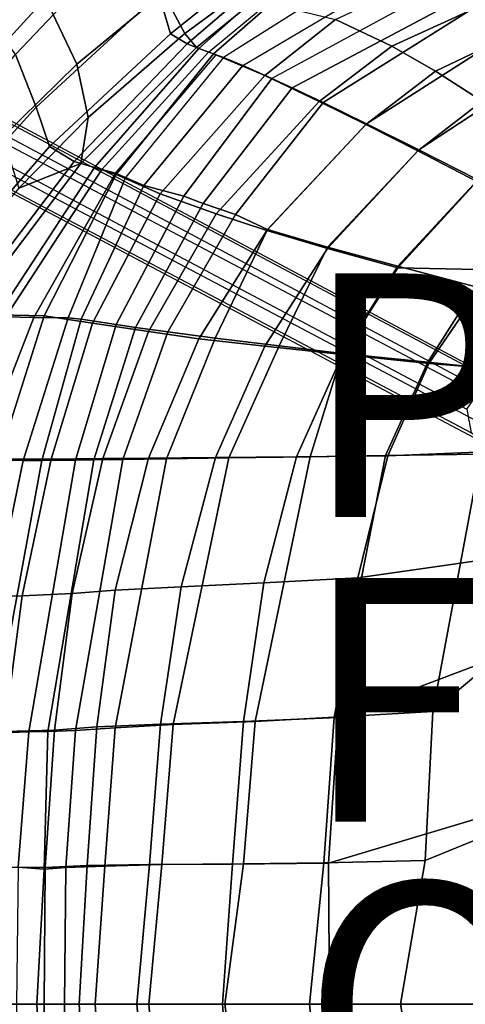
# Model space of a CAD drawing. Units: inches. Extents: x -11.8 to 11.5, y -12.6 to 12.7.
# Drawn here: x -7.3 to -3.7, y 0 to 8.1 of the extents above; entities that cross this region are included whole.
import ezdxf

# ---------------------------------------------------------------- set-up
doc = ezdxf.new("R2010")
doc.units = ezdxf.units.IN
doc.header["$MEASUREMENT"] = 0
for name, color, linetype in [('SEAT-BACK', 5, 'Continuous'), ('SEAT-BASE', 5, 'Continuous'), ('SEAT-FABRIC', 5, 'Continuous'), ('SEAT-FINISH', 7, 'Continuous'), ('SEAT-OTHER', 7, 'Continuous'), ('SEAT-PROD_NO', 7, 'Continuous')]:
    doc.layers.add(name, color=color, linetype=linetype)

msp = doc.modelspace()

# ---------------------------------------------------------------- linework, layer by layer
at = {"layer": 'SEAT-BACK'}
for points in [[(-6.457, 8.7376, 26.454), (-7.3474, 7.7976, 26.9448), (-7.7998, 8.4571, 27.1888), (-7.0231, 9.4848, 26.6936)], [(-6.457, 8.7376, 26.454), (-6.172, 8.2946, 26.087), (-7.1773, 7.3633, 26.6427), (-7.3474, 7.7976, 26.9448)], [(-4.26, 7.8643, 18.8675), (-4.7231, 8.0833, 20.2884), (-3.329, 8.7378, 20.5336), (-2.8088, 8.5302, 19.1336)], [(-6.0755, 7.9667, 25.543), (-6.172, 8.2946, 26.087), (-5.7981, 8.6006, 26.0544), (-5.6803, 8.2872, 25.4736)], [(-3.9013, 7.6607, 18.2314), (-4.26, 7.8643, 18.8675), (-2.8088, 8.5302, 19.1336), (-2.5089, 8.3277, 18.481)], [(-3.9013, 7.6607, 18.2314), (-2.5089, 8.3277, 18.481), (-2.22, 8.0551, 17.8989), (-3.5193, 7.4133, 17.6699)], [(-6.0755, 7.9667, 25.543), (-7.0692, 7.0416, 26.1825), (-7.1773, 7.3633, 26.6427), (-6.172, 8.2946, 26.087)], [(-5.5249, 8.24, 24.8526), (-5.9403, 7.8851, 24.9116), (-6.0755, 7.9667, 25.543), (-5.6803, 8.2872, 25.4736)], [(-5.4194, 8.2205, 24.244), (-5.8445, 7.847, 24.2728), (-5.9403, 7.8851, 24.9116), (-5.5249, 8.24, 24.8526)], [(-5.7228, 7.803, 22.9837), (-5.8445, 7.847, 24.2728), (-5.4194, 8.2205, 24.244), (-5.2538, 8.213, 23.0309)], [(-4.7231, 8.0833, 20.2884), (-5.3035, 7.6254, 20.1859), (-5.7228, 7.803, 22.9837), (-5.2538, 8.213, 23.0309)], [(-4.26, 7.8643, 18.8675), (-4.8556, 7.4113, 18.7597), (-5.3035, 7.6254, 20.1859), (-4.7231, 8.0833, 20.2884)], [(-6.8671, 6.9174, 25.4495), (-7.0692, 7.0416, 26.1825), (-6.0755, 7.9667, 25.543), (-5.9403, 7.8851, 24.9116)], [(-6.7007, 6.87, 24.6359), (-6.8671, 6.9174, 25.4495), (-5.9403, 7.8851, 24.9116), (-5.8445, 7.847, 24.2728)], [(-5.7228, 7.803, 22.9837), (-6.5211, 6.811, 22.9969), (-6.7007, 6.87, 24.6359), (-5.8445, 7.847, 24.2728)], [(-3.9013, 7.6607, 18.2314), (-4.4727, 7.2234, 18.1296), (-4.8556, 7.4113, 18.7597), (-4.26, 7.8643, 18.8675)], [(-7.1773, 7.3633, 26.6427), (-8.0282, 6.4272, 27.4937), (-8.168, 6.8252, 27.7398), (-7.3474, 7.7976, 26.9448)], [(-6.1604, 6.652, 20.0312), (-6.5211, 6.811, 22.9969), (-5.7228, 7.803, 22.9837), (-5.3035, 7.6254, 20.1859)], [(-4.8556, 7.4113, 18.7597), (-5.7021, 6.4891, 18.6121), (-6.1604, 6.652, 20.0312), (-5.3035, 7.6254, 20.1859)], [(-4.4727, 7.2234, 18.1296), (-3.9013, 7.6607, 18.2314), (-3.5193, 7.4133, 17.6699), (-4.0485, 7.007, 17.5763)], [(-8.251, 5.6808, 27.5815), (-8.0282, 6.4272, 27.4937), (-7.1773, 7.3633, 26.6427), (-7.0692, 7.0416, 26.1825)], [(-5.286, 6.352, 17.9857), (-5.7021, 6.4891, 18.6121), (-4.8556, 7.4113, 18.7597), (-4.4727, 7.2234, 18.1296)], [(-3.5641, 6.7543, 17.1466), (-4.0485, 7.007, 17.5763), (-3.5193, 7.4133, 17.6699), (-3.0951, 7.1109, 17.2291)], [(-4.788, 6.2052, 17.4464), (-5.286, 6.352, 17.9857), (-4.4727, 7.2234, 18.1296), (-4.0485, 7.007, 17.5763)], [(-6.8671, 6.9174, 25.4495), (-7.8159, 5.669, 26.5068), (-8.251, 5.6808, 27.5815), (-7.0692, 7.0416, 26.1825)], [(-4.212, 6.0455, 17.03), (-4.788, 6.2052, 17.4464), (-4.0485, 7.007, 17.5763), (-3.5641, 6.7543, 17.1466)], [(-6.7007, 6.87, 24.6359), (-7.4918, 5.6616, 25.3677), (-7.8159, 5.669, 26.5068), (-6.8671, 6.9174, 25.4495)], [(-7.1141, 5.6533, 23.1389), (-7.4918, 5.6616, 25.3677), (-6.7007, 6.87, 24.6359), (-6.5211, 6.811, 22.9969)], [(-6.1604, 6.652, 20.0312), (-6.7156, 5.5922, 19.9265), (-7.1141, 5.6533, 23.1389), (-6.5211, 6.811, 22.9969)], [(-3.4289, 6.0306, 16.7469), (-4.212, 6.0455, 17.03), (-3.5641, 6.7543, 17.1466), (-2.62, 6.7599, 16.8999)], [(-6.2568, 5.5242, 18.5221), (-6.7156, 5.5922, 19.9265), (-6.1604, 6.652, 20.0312), (-5.7021, 6.4891, 18.6121)], [(-5.286, 6.352, 17.9857), (-5.8449, 5.4646, 17.8877), (-6.2568, 5.5242, 18.5221), (-5.7021, 6.4891, 18.6121)], [(-4.788, 6.2052, 17.4464), (-5.3018, 5.4025, 17.3581), (-5.8449, 5.4646, 17.8877), (-5.286, 6.352, 17.9857)], [(-4.212, 6.0455, 17.03), (-4.6648, 5.3359, 16.9501), (-5.3018, 5.4025, 17.3581), (-4.788, 6.2052, 17.4464)], [(-3.4289, 6.0306, 16.7469), (-3.9572, 5.2601, 16.6487), (-4.6648, 5.3359, 16.9501), (-4.212, 6.0455, 17.03)], [(-1.9805, 5.7345, 16.4495), (-2.4561, 5.1445, 16.3392), (-3.9572, 5.2601, 16.6487), (-3.4289, 6.0306, 16.7469)], [(-7.1141, 5.6533, 23.1389), (-7.4867, 4.4749, 23.3117), (-8.0717, 4.4798, 26.0797), (-7.4918, 5.6616, 25.3677)], [(-7.0551, 4.4765, 19.8612), (-7.4867, 4.4749, 23.3117), (-7.1141, 5.6533, 23.1389), (-6.7156, 5.5922, 19.9265)], [(-6.2568, 5.5242, 18.5221), (-6.6316, 4.4806, 18.4648), (-7.0551, 4.4765, 19.8612), (-6.7156, 5.5922, 19.9265)], [(-5.8449, 5.4646, 17.8877), (-6.2555, 4.4852, 17.8178), (-6.6316, 4.4806, 18.4648), (-6.2568, 5.5242, 18.5221)], [(-5.8449, 5.4646, 17.8877), (-5.3018, 5.4025, 17.3581), (-5.7076, 4.4901, 17.2865), (-6.2555, 4.4852, 17.8178)], [(-4.6648, 5.3359, 16.9501), (-5.0413, 4.4958, 16.8746), (-5.7076, 4.4901, 17.2865), (-5.3018, 5.4025, 17.3581)], [(-4.6648, 5.3359, 16.9501), (-3.9572, 5.2601, 16.6487), (-4.2937, 4.503, 16.5667), (-5.0413, 4.4958, 16.8746)], [(-2.6952, 4.5692, 16.2536), (-4.2937, 4.503, 16.5667), (-3.9572, 5.2601, 16.6487), (-2.4561, 5.1445, 16.3392)], [(-2.6952, 4.5692, 16.2536), (-2.8951, 3.7386, 16.1633), (-4.5403, 3.5033, 16.4808), (-4.2937, 4.503, 16.5667)], [(-7.0551, 4.4765, 19.8612), (-7.2931, 3.3549, 19.816), (-7.7446, 3.3456, 23.4527), (-7.4867, 4.4749, 23.3117)], [(-6.8842, 3.3735, 18.4288), (-7.2931, 3.3549, 19.816), (-7.0551, 4.4765, 19.8612), (-6.6316, 4.4806, 18.4648)], [(-6.5291, 3.4019, 17.776), (-6.8842, 3.3735, 18.4288), (-6.6316, 4.4806, 18.4648), (-6.2555, 4.4852, 17.8178)], [(-5.7076, 4.4901, 17.2865), (-5.9896, 3.4292, 17.2313), (-6.5291, 3.4019, 17.776), (-6.2555, 4.4852, 17.8178)], [(-5.0413, 4.4958, 16.8746), (-5.3094, 3.4603, 16.8005), (-5.9896, 3.4292, 17.2313), (-5.7076, 4.4901, 17.2865)], [(-4.2937, 4.503, 16.5667), (-4.5403, 3.5033, 16.4808), (-5.3094, 3.4603, 16.8005), (-5.0413, 4.4958, 16.8746)], [(-3.0057, 2.9958, 16.1121), (-4.7005, 2.3569, 16.4161), (-4.5403, 3.5033, 16.4808), (-2.8951, 3.7386, 16.1633)], [(-4.7005, 2.3569, 16.4161), (-5.4777, 2.3227, 16.7434), (-5.3094, 3.4603, 16.8005), (-4.5403, 3.5033, 16.4808)], [(-6.5291, 3.4019, 17.776), (-6.6818, 2.2788, 17.7561), (-7.0273, 2.2507, 18.4097), (-6.8842, 3.3735, 18.4288)], [(-6.159, 2.3006, 17.1944), (-6.6818, 2.2788, 17.7561), (-6.5291, 3.4019, 17.776), (-5.9896, 3.4292, 17.2313)], [(-5.4777, 2.3227, 16.7434), (-6.159, 2.3006, 17.1944), (-5.9896, 3.4292, 17.2313), (-5.3094, 3.4603, 16.8005)], [(-7.4385, 2.2408, 19.7889), (-7.9335, 2.2342, 23.542), (-7.7446, 3.3456, 23.4527), (-7.2931, 3.3549, 19.816)], [(-6.8842, 3.3735, 18.4288), (-7.0273, 2.2507, 18.4097), (-7.4385, 2.2408, 19.7889), (-7.2931, 3.3549, 19.816)], [(-3.0057, 2.9958, 16.1121), (-3.1198, 1.6575, 16.0597), (-4.7808, 1.1611, 16.3628), (-4.7005, 2.3569, 16.4161)], [(-4.7005, 2.3569, 16.4161), (-4.7808, 1.1611, 16.3628), (-5.5679, 1.1517, 16.6995), (-5.4777, 2.3227, 16.7434)], [(-6.7602, 1.1416, 17.7502), (-7.1056, 1.1264, 18.4018), (-7.0273, 2.2507, 18.4097), (-6.6818, 2.2788, 17.7561)], [(-6.159, 2.3006, 17.1944), (-6.2492, 1.1484, 17.1711), (-6.7602, 1.1416, 17.7502), (-6.6818, 2.2788, 17.7561)], [(-5.4777, 2.3227, 16.7434), (-5.5679, 1.1517, 16.6995), (-6.2492, 1.1484, 17.1711), (-6.159, 2.3006, 17.1944)], [(-7.1056, 1.1264, 18.4018), (-7.5245, 1.1282, 19.7729), (-7.4385, 2.2408, 19.7889), (-7.0273, 2.2507, 18.4097)], [(-3.5567, 0.0049, 16.0656), (-4.7716, 0.0049, 16.3223), (-4.7808, 1.1611, 16.3628), (-3.1198, 1.6575, 16.0597)], [(-6.7602, 1.1416, 17.7502), (-6.8253, 0.0049, 17.815), (-7.1117, 0.0049, 18.4097), (-7.1056, 1.1264, 18.4018)], [(-6.3535, 0.0049, 17.233), (-6.8253, 0.0049, 17.815), (-6.7602, 1.1416, 17.7502), (-6.2492, 1.1484, 17.1711)], [(-5.6493, 0.0049, 16.7081), (-6.3535, 0.0049, 17.233), (-6.2492, 1.1484, 17.1711), (-5.5679, 1.1517, 16.6995)], [(-4.7808, 1.1611, 16.3628), (-4.7716, 0.0049, 16.3223), (-5.6493, 0.0049, 16.7081), (-5.5679, 1.1517, 16.6995)], [(-7.1056, 1.1264, 18.4018), (-7.1117, 0.0049, 18.4097), (-7.5861, 0.0049, 19.9139), (-7.5245, 1.1282, 19.7729)], [(-7.5245, -1.1185, 19.7729), (-7.5861, 0.0049, 19.9139), (-7.1117, 0.0049, 18.4097), (-7.1056, -1.1167, 18.4018)], [(-7.1056, -1.1167, 18.4018), (-7.1117, 0.0049, 18.4097), (-6.8253, 0.0049, 17.815), (-6.7602, -1.1319, 17.7502)], [(-6.2492, -1.1387, 17.1711), (-6.7602, -1.1319, 17.7502), (-6.8253, 0.0049, 17.815), (-6.3535, 0.0049, 17.233)], [(-5.5679, -1.142, 16.6995), (-6.2492, -1.1387, 17.1711), (-6.3535, 0.0049, 17.233), (-5.6493, 0.0049, 16.7081)], [(-5.5679, -1.142, 16.6995), (-5.6493, 0.0049, 16.7081), (-4.7716, 0.0049, 16.3223), (-4.7808, -1.1514, 16.3628)], [(-3.1198, -1.6478, 16.0597), (-4.7808, -1.1514, 16.3628), (-4.7716, 0.0049, 16.3223), (-3.5567, 0.0049, 16.0656)]]:
    msp.add_3dface(points, dxfattribs=at)
at = {"layer": 'SEAT-BASE'}
for points in [[(-3.3282, 5.0873, 14.5594), (-3.5304, 5.0521, 14.5418), (-8.8774, 7.9024, 0.2634), (-8.6752, 7.94, 0.2625)], [(-8.4995, 7.8185, 0.2629), (-8.6752, 7.94, 0.2625), (-3.3282, 5.0873, 14.5594), (-3.1525, 4.973, 14.5243)], [(-8.8774, 7.9024, 0.2634), (-8.9916, 7.7265, 0.2655), (-3.6446, 4.8851, 14.4979), (-3.5304, 5.0521, 14.5418)], [(-3.1173, 4.7797, 14.4715), (-3.1525, 4.973, 14.5243), (-8.4995, 7.8185, 0.2629), (-8.4643, 7.6146, 0.2634)], [(-3.6446, 4.8851, 14.4979), (-3.6095, 4.6918, 14.4452), (-8.9565, 7.5152, 0.2622), (-8.9916, 7.7265, 0.2655)], [(-8.5786, 7.4392, 0.2649), (-8.4643, 7.6146, 0.2634), (-3.1173, 4.7797, 14.4715), (-3.2316, 4.6127, 14.4276)], [(-8.9565, 7.5152, 0.2622), (-8.7807, 7.4025, 0.2618), (-3.4425, 4.5775, 14.4188), (-3.6095, 4.6918, 14.4452)], [(-3.4425, 4.5775, 14.4188), (-3.2316, 4.6127, 14.4276), (-8.5786, 7.4392, 0.2649), (-8.7807, 7.4025, 0.2618)]]:
    msp.add_3dface(points, dxfattribs=at)
at = {"layer": 'SEAT-FABRIC'}
for points in [[(-7.1015, 8.2598, 26.9519), (-7.4968, 8.8182, 27.1438), (-8.0133, 8.1563, 27.5831), (-7.6619, 7.646, 27.3947)], [(-6.8444, 7.7178, 26.5814), (-6.1365, 8.3029, 26.2508), (-6.4914, 8.8417, 26.6731), (-7.1015, 8.2598, 26.9519)], [(-5.9588, 7.9681, 25.5786), (-5.1886, 8.5369, 25.46), (-5.2586, 8.6712, 25.8588), (-6.1365, 8.3029, 26.2508)], [(-5.9588, 7.9681, 25.5786), (-5.8617, 7.8547, 24.9698), (-5.0661, 8.5036, 24.8766), (-5.1886, 8.5369, 25.46)], [(-5.7638, 7.8159, 24.3357), (-4.9352, 8.5031, 24.3006), (-5.0661, 8.5036, 24.8766), (-5.8617, 7.8547, 24.9698)], [(-4.5889, 8.4386, 23.1574), (-5.6413, 7.7707, 23.0555), (-5.7638, 7.8159, 24.3357), (-4.9352, 8.5031, 24.3006)], [(-5.4817, 7.706, 21.7209), (-4.278, 8.4196, 21.9255), (-4.5889, 8.4386, 23.1574), (-5.6413, 7.7707, 23.0555)], [(-3.8866, 8.3394, 20.5269), (-5.2442, 7.6006, 20.3032), (-5.4817, 7.706, 21.7209), (-4.278, 8.4196, 21.9255)], [(-5.2442, 7.6006, 20.3032), (-5.0787, 7.5237, 19.5922), (-3.6709, 8.2714, 19.8251), (-3.8866, 8.3394, 20.5269)], [(-7.1015, 8.2598, 26.9519), (-7.6619, 7.646, 27.3947), (-7.4528, 7.1204, 27.0808), (-6.8444, 7.7178, 26.5814)], [(-6.8444, 7.7178, 26.5814), (-6.7526, 7.2802, 26.0364), (-5.9588, 7.9681, 25.5786), (-6.1365, 8.3029, 26.2508)], [(-4.8245, 7.4021, 18.8944), (-3.5072, 8.2284, 19.1337), (-3.6709, 8.2714, 19.8251), (-5.0787, 7.5237, 19.5922)], [(-4.8245, 7.4021, 18.8944), (-4.4684, 7.2289, 18.2509), (-3.198, 8.0392, 18.4815), (-3.5072, 8.2284, 19.1337)], [(-4.0392, 7.0155, 17.6988), (-2.863, 7.7848, 17.906), (-3.198, 8.0392, 18.4815), (-4.4684, 7.2289, 18.2509)], [(-6.8122, 6.9026, 25.5424), (-5.8617, 7.8547, 24.9698), (-5.9588, 7.9681, 25.5786), (-6.7526, 7.2802, 26.0364)], [(-6.8122, 6.9026, 25.5424), (-6.6395, 6.8541, 24.7271), (-5.7638, 7.8159, 24.3357), (-5.8617, 7.8547, 24.9698)], [(-6.5286, 6.8234, 23.9143), (-5.7026, 7.7933, 23.6956), (-5.7638, 7.8159, 24.3357), (-6.6395, 6.8541, 24.7271)], [(-5.6413, 7.7707, 23.0555), (-6.4446, 6.7869, 23.0636), (-6.5286, 6.8234, 23.9143), (-5.7026, 7.7933, 23.6956)], [(-6.2959, 6.7223, 21.5589), (-5.4817, 7.706, 21.7209), (-5.6413, 7.7707, 23.0555), (-6.4446, 6.7869, 23.0636)], [(-4.0392, 7.0155, 17.6988), (-3.5555, 6.7686, 17.2812), (-2.5172, 7.4566, 17.4531), (-2.863, 7.7848, 17.906)], [(-6.7526, 7.2802, 26.0364), (-6.8444, 7.7178, 26.5814), (-7.4528, 7.1204, 27.0808), (-7.3193, 6.7001, 26.5863)], [(-6.2959, 6.7223, 21.5589), (-5.9677, 6.6335, 20.1473), (-5.2442, 7.6006, 20.3032), (-5.4817, 7.706, 21.7209)], [(-5.8079, 6.5731, 19.4416), (-5.0787, 7.5237, 19.5922), (-5.2442, 7.6006, 20.3032), (-5.9677, 6.6335, 20.1473)], [(-5.8079, 6.5731, 19.4416), (-5.5439, 6.4833, 18.7436), (-4.8245, 7.4021, 18.8944), (-5.0787, 7.5237, 19.5922)], [(-5.2814, 6.3597, 18.1038), (-4.4684, 7.2289, 18.2509), (-4.8245, 7.4021, 18.8944), (-5.5439, 6.4833, 18.7436)], [(-6.7526, 7.2802, 26.0364), (-7.3193, 6.7001, 26.5863), (-6.8122, 6.9026, 25.5424), (-6.7526, 7.2802, 26.0364)], [(-5.2814, 6.3597, 18.1038), (-4.7884, 6.2147, 17.567), (-4.0392, 7.0155, 17.6988), (-4.4684, 7.2289, 18.2509)], [(-4.2117, 6.0592, 17.1678), (-3.5555, 6.7686, 17.2812), (-4.0392, 7.0155, 17.6988), (-4.7884, 6.2147, 17.567)], [(-7.7584, 5.6505, 26.6308), (-6.8122, 6.9026, 25.5424), (-7.3193, 6.7001, 26.5863), (-7.9322, 5.9812, 27.3575)], [(-7.7584, 5.6505, 26.6308), (-7.4283, 5.6429, 25.4909), (-6.6395, 6.8541, 24.7271), (-6.8122, 6.9026, 25.5424)], [(-7.1978, 5.6391, 24.3464), (-6.5286, 6.8234, 23.9143), (-6.6395, 6.8541, 24.7271), (-7.4283, 5.6429, 25.4909)], [(-7.1978, 5.6391, 24.3464), (-6.9158, 5.6355, 23.255), (-6.4446, 6.7869, 23.0636), (-6.5286, 6.8234, 23.9143)], [(-6.8091, 5.6244, 22.2725), (-6.2959, 6.7223, 21.5589), (-6.4446, 6.7869, 23.0636), (-6.9158, 5.6355, 23.255)], [(-6.8091, 5.6244, 22.2725), (-6.5225, 5.582, 20.0383), (-5.9677, 6.6335, 20.1473), (-6.2959, 6.7223, 21.5589)], [(-4.2117, 6.0592, 17.1678), (-3.5718, 5.8893, 16.8868), (-3.0143, 6.4907, 16.9852), (-3.5555, 6.7686, 17.2812)], [(-6.5225, 5.582, 20.0383), (-6.3624, 5.5577, 19.3455), (-5.8079, 6.5731, 19.4416), (-5.9677, 6.6335, 20.1473)], [(-6.0994, 5.5206, 18.6486), (-5.5439, 6.4833, 18.7436), (-5.8079, 6.5731, 19.4416), (-6.3624, 5.5577, 19.3455)], [(-6.0994, 5.5206, 18.6486), (-5.7086, 5.4682, 18.0055), (-5.2814, 6.3597, 18.1038), (-5.5439, 6.4833, 18.7436)], [(-5.184, 5.4069, 17.4753), (-4.7884, 6.2147, 17.567), (-5.2814, 6.3597, 18.1038), (-5.7086, 5.4682, 18.0055)], [(-4.6687, 5.3428, 17.0822), (-4.2117, 6.0592, 17.1678), (-4.7884, 6.2147, 17.567), (-5.184, 5.4069, 17.4753)], [(-3.9656, 5.272, 16.8033), (-3.5718, 5.8893, 16.8868), (-4.2117, 6.0592, 17.1678), (-4.6687, 5.3428, 17.0822)], [(-3.9656, 5.272, 16.8033), (-3.2358, 5.1961, 16.6175), (-2.9015, 5.7114, 16.6968), (-3.5718, 5.8893, 16.8868)], [(-7.6551, 4.468, 24.7922), (-7.1978, 5.6391, 24.3464), (-7.4283, 5.6429, 25.4909), (-8.0047, 4.4719, 26.2105)], [(-7.6551, 4.468, 24.7922), (-7.2863, 4.4653, 23.4481), (-6.9158, 5.6355, 23.255), (-7.1978, 5.6391, 24.3464)], [(-7.1325, 4.4643, 22.2745), (-6.8091, 5.6244, 22.2725), (-6.9158, 5.6355, 23.255), (-7.2863, 4.4653, 23.4481)], [(-7.1325, 4.4643, 22.2745), (-6.8544, 4.4674, 19.9707), (-6.5225, 5.582, 20.0383), (-6.8091, 5.6244, 22.2725)], [(-6.7055, 4.4695, 19.2863), (-6.3624, 5.5577, 19.3455), (-6.5225, 5.582, 20.0383), (-6.8544, 4.4674, 19.9707)], [(-6.7055, 4.4695, 19.2863), (-6.4676, 4.473, 18.5875), (-6.0994, 5.5206, 18.6486), (-6.3624, 5.5577, 19.3455)], [(-6.1091, 4.479, 17.9368), (-5.7086, 5.4682, 18.0055), (-6.0994, 5.5206, 18.6486), (-6.4676, 4.473, 18.5875)], [(-6.1091, 4.479, 17.9368), (-5.5972, 4.4866, 17.4023), (-5.184, 5.4069, 17.4753), (-5.7086, 5.4682, 18.0055)], [(-4.9304, 4.4949, 16.9989), (-4.6687, 5.3428, 17.0822), (-5.184, 5.4069, 17.4753), (-5.5972, 4.4866, 17.4023)], [(-4.9304, 4.4949, 16.9989), (-4.3122, 4.5053, 16.7132), (-3.9656, 5.272, 16.8033), (-4.6687, 5.3428, 17.0822)], [(-3.5299, 4.5178, 16.5275), (-3.2358, 5.1961, 16.6175), (-3.9656, 5.272, 16.8033), (-4.3122, 4.5053, 16.7132)], [(-7.7441, 2.2338, 23.7001), (-7.2863, 4.4653, 23.4481), (-7.6551, 4.468, 24.7922), (-8.2471, 2.2555, 25.3639)], [(-7.7441, 2.2338, 23.7001), (-7.5436, 2.2261, 22.2779), (-7.1325, 4.4643, 22.2745), (-7.2863, 4.4653, 23.4481)], [(-7.2377, 2.2384, 19.8945), (-6.8544, 4.4674, 19.9707), (-7.1325, 4.4643, 22.2745), (-7.5436, 2.2261, 22.2779)], [(-7.2377, 2.2384, 19.8945), (-7.0835, 2.24, 19.2204), (-6.7055, 4.4695, 19.2863), (-6.8544, 4.4674, 19.9707)], [(-6.8566, 2.2481, 18.5291), (-6.4676, 4.473, 18.5875), (-6.7055, 4.4695, 19.2863), (-7.0835, 2.24, 19.2204)], [(-6.8566, 2.2481, 18.5291), (-6.5301, 2.2708, 17.8776), (-6.1091, 4.479, 17.9368), (-6.4676, 4.473, 18.5875)], [(-6.0557, 2.2988, 17.32), (-5.5972, 4.4866, 17.4023), (-6.1091, 4.479, 17.9368), (-6.5301, 2.2708, 17.8776)], [(-6.0557, 2.2988, 17.32), (-5.382, 2.3235, 16.8696), (-4.9304, 4.4949, 16.9989), (-5.5972, 4.4866, 17.4023)], [(-4.7336, 2.3578, 16.5637), (-4.3122, 4.5053, 16.7132), (-4.9304, 4.4949, 16.9989), (-5.382, 2.3235, 16.8696)], [(-4.7336, 2.3578, 16.5637), (-3.9236, 2.4056, 16.3783), (-3.5299, 4.5178, 16.5275), (-4.3122, 4.5053, 16.7132)], [(-3.0219, 3.1605, 16.2976), (-2.7699, 4.4449, 16.4062), (-3.5299, 4.5178, 16.5275), (-3.9236, 2.4056, 16.3783)], [(-3.9872, 1.1817, 16.3257), (-3.149, 1.5248, 16.2228), (-3.0219, 3.1605, 16.2976), (-3.9236, 2.4056, 16.3783)], [(-5.4781, 1.1542, 16.83), (-4.8175, 1.1643, 16.5118), (-4.7336, 2.3578, 16.5637), (-5.382, 2.3235, 16.8696)], [(-3.9872, 1.1817, 16.3257), (-3.9236, 2.4056, 16.3783), (-4.7336, 2.3578, 16.5637), (-4.8175, 1.1643, 16.5118)], [(-6.6137, 1.1363, 17.8769), (-6.5301, 2.2708, 17.8776), (-6.8566, 2.2481, 18.5291), (-6.936, 1.1257, 18.5243)], [(-6.6137, 1.1363, 17.8769), (-6.1478, 1.1485, 17.303), (-6.0557, 2.2988, 17.32), (-6.5301, 2.2708, 17.8776)], [(-5.4781, 1.1542, 16.83), (-5.382, 2.3235, 16.8696), (-6.0557, 2.2988, 17.32), (-6.1478, 1.1485, 17.303)], [(-7.6463, 1.12, 22.2642), (-7.325, 1.1272, 19.8778), (-7.2377, 2.2384, 19.8945), (-7.5436, 2.2261, 22.2779)], [(-7.1121, 1.1102, 19.1251), (-7.0835, 2.24, 19.2204), (-7.2377, 2.2384, 19.8945), (-7.325, 1.1272, 19.8778)], [(-7.1121, 1.1102, 19.1251), (-6.936, 1.1257, 18.5243), (-6.8566, 2.2481, 18.5291), (-7.0835, 2.24, 19.2204)], [(-4.1896, 0.0049, 16.3312), (-3.1613, 0.0049, 16.1915), (-3.149, 1.5248, 16.2228), (-3.9872, 1.1817, 16.3257)], [(-6.6936, 0.0049, 18.0035), (-6.6137, 1.1363, 17.8769), (-6.936, 1.1257, 18.5243), (-6.9471, 0.0049, 18.5372)], [(-6.6936, 0.0049, 18.0035), (-6.2533, 0.0049, 17.4059), (-6.1478, 1.1485, 17.303), (-6.6137, 1.1363, 17.8769)], [(-5.6305, 0.0049, 16.9026), (-5.4781, 1.1542, 16.83), (-6.1478, 1.1485, 17.303), (-6.2533, 0.0049, 17.4059)], [(-4.9363, 0.0049, 16.5292), (-4.8175, 1.1643, 16.5118), (-5.4781, 1.1542, 16.83), (-5.6305, 0.0049, 16.9026)], [(-4.1896, 0.0049, 16.3312), (-3.9872, 1.1817, 16.3257), (-4.8175, 1.1643, 16.5118), (-4.9363, 0.0049, 16.5292)], [(-7.1724, 0.0049, 19.1651), (-7.1121, 1.1102, 19.1251), (-7.325, 1.1272, 19.8778), (-7.3394, 0.0049, 19.8773)], [(-7.1724, 0.0049, 19.1651), (-6.9471, 0.0049, 18.5372), (-6.936, 1.1257, 18.5243), (-7.1121, 1.1102, 19.1251)], [(-7.3394, 0.0049, 19.8773), (-7.325, -1.1175, 19.8778), (-7.1121, -1.1005, 19.1251), (-7.1724, 0.0049, 19.1651)], [(-7.1121, -1.1005, 19.1251), (-6.936, -1.116, 18.5243), (-6.9471, 0.0049, 18.5372), (-7.1724, 0.0049, 19.1651)], [(-6.9471, 0.0049, 18.5372), (-6.936, -1.116, 18.5243), (-6.6137, -1.1266, 17.8769), (-6.6936, 0.0049, 18.0035)], [(-6.6137, -1.1266, 17.8769), (-6.1478, -1.1388, 17.303), (-6.2533, 0.0049, 17.4059), (-6.6936, 0.0049, 18.0035)], [(-6.2533, 0.0049, 17.4059), (-6.1478, -1.1388, 17.303), (-5.4781, -1.1445, 16.83), (-5.6305, 0.0049, 16.9026)], [(-5.6305, 0.0049, 16.9026), (-5.4781, -1.1445, 16.83), (-4.8175, -1.1546, 16.5118), (-4.9363, 0.0049, 16.5292)], [(-4.9363, 0.0049, 16.5292), (-4.8175, -1.1546, 16.5118), (-3.9872, -1.172, 16.3257), (-4.1896, 0.0049, 16.3312)], [(-3.9872, -1.172, 16.3257), (-3.149, -1.5151, 16.2228), (-3.1613, 0.0049, 16.1915), (-4.1896, 0.0049, 16.3312)]]:
    msp.add_3dface(points, dxfattribs=at)

# ---------------------------------------------------------------- texts
at = {"layer": 'SEAT-FINISH'}
msp.add_attdef('FINISH', (-5, 1.5), '', height=2, dxfattribs=at)
at = {"layer": 'SEAT-OTHER'}
msp.add_attdef('OTHER', (-5, -1), '', height=2, dxfattribs=at)
at = {"layer": 'SEAT-PROD_NO', "flags": 8}
msp.add_attdef('PROD_NO', (-5, 4), 'DAX.U', height=2, dxfattribs=at)

doc.saveas('drawing.dxf')
